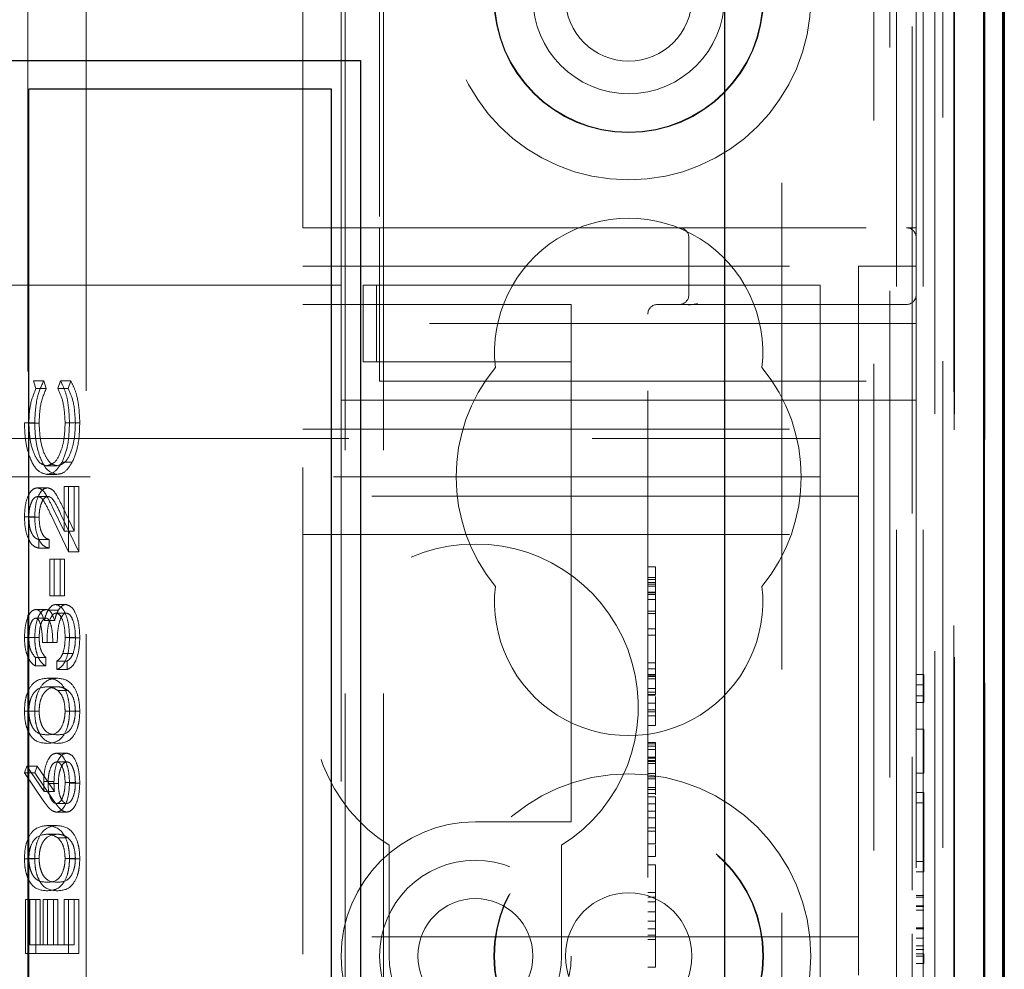
# Model space of a CAD drawing. Units: millimetres. Extents: x 11 to 205, y 5 to 292.
# Drawn here: x 85 to 88, y 200 to 203 of the extents above; entities that cross this region are included whole.
import ezdxf

# ---------------------------------------------------------------- set-up
doc = ezdxf.new("R2010")
doc.units = ezdxf.units.MM
doc.linetypes.add('HIDDEN', pattern=[1.905, 1.27, -0.635])

msp = doc.modelspace()

# ---------------------------------------------------------------- linework, layer by layer
at = {"color": 7, "linetype": 'HIDDEN', "lineweight": 18}
for p, q in [((85.9241, 117.8887), (85.9241, 222.8887)), ((86.0241, 117.8887), (86.0241, 222.8887)), ((87.3041, 222.8887), (87.3041, 178.677)), ((87.4841, 222.8962), (87.4841, 195.8791)), ((87.5922, 193.0882), (87.5922, 222.8962)), ((87.5924, 222.8962), (87.5924, 193.0882)), ((87.3625, 222.456), (87.3625, 195.9179)), ((87.4325, 222.456), (87.4325, 195.9179)), ((87.5125, 218.3962), (87.5125, 195.9162)), ((87.5925, 218.3962), (87.5925, 195.9162)), ((87.5126, 218.3712), (87.5126, 195.9412)), ((87.4629, 218.3293), (87.4629, 195.9831)), ((87.463, 218.3132), (87.463, 195.9993)), ((87.5141, 218.3132), (87.5141, 195.9993)), ((87.5133, 218.2712), (87.5133, 196.0412)), ((87.5135, 196.0662), (87.5135, 218.2462)), ((87.5935, 218.2462), (87.5935, 196.0662)), ((87.0641, 193.5162), (87.0641, 218.1878)), ((87.3457, 193.2346), (87.3457, 218.1878)), ((87.4041, 212.3387), (87.4041, 200.5608)), ((85.9141, 202.1387), (85.9141, 211.1387)), ((85.2487, 196.1487), (85.2487, 204.5287)), ((85.0964, 196.1987), (85.0964, 204.4787)), ((85.8141, 202.2887), (85.8141, 203.5887)), ((86.0141, 203.5887), (86.0141, 202.2887)), ((87.4141, 202.2887), (87.4141, 203.3887)), ((85.8141, 198.4887), (85.8141, 202.2887)), ((85.8141, 202.2887), (86.0141, 202.2887)), ((86.0141, 202.2887), (87.3891, 202.2887)), ((86.0141, 202.2887), (86.0141, 202.0387)), ((87.4141, 202.2887), (87.3891, 202.2887)), ((87.4141, 202.2887), (87.4141, 202.2637)), ((86.8211, 202.2637), (86.8211, 202.1137)), ((87.4141, 202.0387), (87.4141, 202.2637)), ((85.8141, 202.1887), (87.2641, 202.1887)), ((87.2641, 202.1887), (87.2641, 201.7137)), ((87.4141, 202.1887), (87.2641, 202.1887)), ((85.9141, 202.1387), (67.4641, 202.1387)), ((85.9141, 202.1387), (85.9141, 201.8387)), ((85.9716, 201.9387), (85.9716, 202.1387)), ((85.9716, 202.1387), (86.0058, 202.1387)), ((86.0058, 201.9387), (86.0058, 202.1387)), ((86.0058, 202.1387), (86.4286, 202.1387)), ((86.4286, 202.1387), (86.5141, 202.1387)), ((87.1641, 202.1387), (86.5141, 202.1387)), ((87.1641, 202.1387), (87.1641, 201.8187)), ((86.8433, 202.0916), (86.8211, 202.0867)), ((85.8141, 202.0887), (86.5141, 202.0887)), ((86.5141, 202.0387), (86.5141, 202.0887)), ((86.7391, 202.0887), (87.3891, 202.0887)), ((86.7141, 198.6887), (86.7141, 202.0637)), ((87.4141, 202.0387), (86.0141, 202.0387)), ((86.0141, 201.8887), (86.0141, 202.0387)), ((86.5141, 202.0387), (86.5141, 201.9387)), ((87.4141, 202.0387), (87.4141, 201.8887)), ((85.9716, 201.9387), (86.0058, 201.9387)), ((86.0058, 201.9387), (86.4286, 201.9387)), ((86.4286, 201.9387), (86.5141, 201.9387)), ((86.5141, 201.8387), (86.5141, 201.9387)), ((85.1111, 201.8891), (85.1178, 201.8695)), ((85.1379, 201.8891), (85.1111, 201.8891)), ((85.1379, 201.8891), (85.1446, 201.8695)), ((85.1751, 201.8695), (85.1818, 201.8891)), ((85.2086, 201.8891), (85.1818, 201.8891)), ((85.202, 201.8695), (85.2086, 201.8891)), ((86.0141, 201.8887), (87.4141, 201.8887)), ((87.4141, 201.8887), (87.4141, 198.8887)), ((85.1446, 201.8695), (85.1178, 201.8695)), ((85.202, 201.8695), (85.1751, 201.8695)), ((85.9141, 201.8387), (86.5141, 201.8387)), ((85.9141, 198.9387), (85.9141, 201.8387)), ((86.5141, 201.8387), (86.5141, 200.7887)), ((87.4141, 201.8387), (86.5141, 201.8387)), ((87.1641, 201.8187), (87.1641, 201.6387)), ((85.1145, 201.78), (85.0877, 201.78)), ((85.126, 201.7786), (85.0992, 201.7786)), ((85.2206, 201.7802), (85.1938, 201.7802)), ((85.2321, 201.7803), (85.2052, 201.7803)), ((85.8141, 201.7637), (87.2641, 201.7637)), ((84.6641, 201.7387), (87.1641, 201.7387)), ((87.2641, 201.5887), (87.2641, 201.7137)), ((85.1734, 201.6679), (85.1466, 201.6679)), ((85.2125, 201.6772), (85.1857, 201.6772)), ((87.1641, 201.6387), (63.1641, 201.6387)), ((85.1726, 201.6455), (85.1458, 201.6455)), ((87.1641, 201.6387), (87.1641, 201.5587)), ((85.1478, 201.6103), (85.1209, 201.6103)), ((85.1909, 201.4971), (85.1909, 201.6135)), ((85.2177, 201.6135), (85.1909, 201.6135)), ((85.2024, 201.6135), (85.2024, 201.4436)), ((85.2177, 201.4971), (85.2177, 201.6135)), ((85.2177, 201.6135), (85.2292, 201.6135)), ((85.2292, 201.6135), (85.2292, 201.4436)), ((85.1487, 201.5878), (85.1218, 201.5878)), ((87.2641, 201.5887), (85.8141, 201.5887)), ((87.2641, 201.4887), (87.2641, 201.5887)), ((85.161, 201.5597), (85.1909, 201.4971)), ((85.1879, 201.5597), (85.2177, 201.4971)), ((87.1641, 201.5587), (87.1641, 199.2187)), ((85.1145, 201.5347), (85.0877, 201.5347)), ((85.126, 201.5336), (85.0992, 201.5336)), ((85.2024, 201.4436), (85.1561, 201.5405)), ((85.2292, 201.4436), (85.1829, 201.5405)), ((85.125, 201.4756), (85.125, 201.4532)), ((85.1518, 201.4756), (85.125, 201.4756)), ((85.1518, 201.4756), (85.1518, 201.4532)), ((85.2177, 201.4971), (85.1909, 201.4971)), ((85.8141, 201.4887), (87.2641, 201.4887)), ((87.2641, 201.3887), (87.2641, 201.4887)), ((85.1518, 201.4532), (85.125, 201.4532)), ((85.1536, 201.3282), (85.1536, 201.4244)), ((85.1805, 201.4244), (85.1536, 201.4244)), ((85.1651, 201.4244), (85.1651, 201.3282)), ((85.1805, 201.3282), (85.1805, 201.4244)), ((85.1805, 201.4244), (85.1919, 201.4244)), ((85.1919, 201.4244), (85.1919, 201.3282)), ((85.2292, 201.4436), (85.2024, 201.4436)), ((86.7341, 201.404), (86.7141, 201.404)), ((86.7341, 201.3762), (86.7141, 201.3762)), ((86.7341, 201.3762), (86.7341, 201.3722)), ((87.2641, 201.3887), (87.2641, 200.5387)), ((86.7341, 201.3707), (86.7141, 201.3707)), ((86.7341, 201.3632), (86.7141, 201.3632)), ((86.7341, 201.3585), (86.7141, 201.3585)), ((86.7341, 201.3538), (86.7141, 201.3538)), ((85.1805, 201.3282), (85.1536, 201.3282)), ((85.1919, 201.3282), (85.1805, 201.3282)), ((86.7341, 201.3378), (86.7141, 201.3378)), ((86.7341, 201.3363), (86.7141, 201.3363)), ((86.7341, 201.3318), (86.7141, 201.3318)), ((85.196, 201.3058), (85.1691, 201.3058)), ((86.7341, 201.3193), (86.7141, 201.3193)), ((85.1436, 201.2929), (85.1167, 201.2929)), ((85.1435, 201.2705), (85.1167, 201.2705)), ((85.1761, 201.2908), (85.1493, 201.2908)), ((85.1969, 201.2833), (85.1701, 201.2833)), ((86.7341, 201.2888), (86.7141, 201.2888)), ((86.7341, 201.2826), (86.7141, 201.2826)), ((85.1666, 201.2637), (85.1397, 201.2637)), ((85.1145, 201.2199), (85.0877, 201.2199)), ((85.126, 201.2202), (85.0992, 201.2202)), ((85.2206, 201.2197), (85.1938, 201.2197)), ((85.2321, 201.2193), (85.2052, 201.2193)), ((86.7341, 201.242), (86.7141, 201.242)), ((86.7341, 201.2262), (86.7141, 201.2262)), ((85.1618, 201.2064), (85.135, 201.2064)), ((85.1733, 201.2064), (85.1618, 201.2064)), ((85.1164, 201.1679), (85.1164, 201.1455)), ((85.1432, 201.1679), (85.1164, 201.1679)), ((85.1432, 201.1679), (85.1432, 201.1455)), ((85.2145, 201.1779), (85.1877, 201.1779)), ((85.1432, 201.1455), (85.1164, 201.1455)), ((85.1723, 201.1359), (85.1723, 201.1583)), ((85.1991, 201.1583), (85.1723, 201.1583)), ((85.1991, 201.1359), (85.1991, 201.1583)), ((86.7341, 201.154), (86.7141, 201.154)), ((85.1991, 201.1359), (85.1723, 201.1359)), ((86.7341, 201.1378), (86.7141, 201.1378)), ((86.7341, 201.1235), (86.7141, 201.1235)), ((86.7341, 201.1194), (86.7141, 201.1194)), ((86.7341, 201.118), (86.7141, 201.118)), ((86.7341, 201.1169), (86.7341, 201.1194)), ((87.4341, 201.1233), (87.4141, 201.1233)), ((87.4341, 201.0679), (87.4341, 201.1233)), ((85.1733, 201.1135), (85.1465, 201.1135)), ((85.1733, 201.091), (85.1465, 201.091)), ((86.7341, 201.1122), (86.7141, 201.1122)), ((87.4341, 201.0964), (87.4141, 201.0964)), ((85.2014, 201.0816), (85.1746, 201.0816)), ((86.7341, 201.0869), (86.7141, 201.0869)), ((86.7341, 201.0772), (86.7141, 201.0772)), ((86.7341, 201.0707), (86.7141, 201.0707)), ((86.7341, 201.0691), (86.7141, 201.0691)), ((86.7341, 201.0151), (86.7341, 201.066)), ((87.4341, 201.0679), (87.4141, 201.0679)), ((87.4341, 201.0503), (87.4341, 201.0679)), ((86.7341, 201.0482), (86.7141, 201.0482)), ((87.4341, 201.0503), (87.4141, 201.0503)), ((85.1145, 201.0272), (85.0877, 201.0272)), ((85.126, 201.0279), (85.0992, 201.0279)), ((85.2206, 201.0279), (85.1938, 201.0279)), ((85.2321, 201.0272), (85.2052, 201.0272)), ((86.7341, 201.0312), (86.7141, 201.0312)), ((86.7341, 201.0262), (86.7141, 201.0262)), ((86.7341, 201.0151), (86.7141, 201.0151)), ((86.7341, 200.9959), (86.7341, 201.0145)), ((86.7341, 200.9904), (86.7141, 200.9904)), ((87.4341, 200.981), (87.4141, 200.981)), ((87.4341, 200.8656), (87.4341, 200.981)), ((86.7341, 200.9459), (86.7141, 200.9459)), ((86.7341, 200.942), (86.7141, 200.942)), ((86.7341, 200.9365), (86.7141, 200.9365)), ((85.1978, 200.9179), (85.171, 200.9179)), ((86.7341, 200.9273), (86.7141, 200.9273)), ((85.0877, 200.8667), (85.0938, 200.8839)), ((85.0938, 200.8839), (85.1389, 200.8179)), ((85.1206, 200.8839), (85.0938, 200.8839)), ((85.1145, 200.8667), (85.1206, 200.8839)), ((85.1206, 200.8839), (85.1658, 200.8179)), ((85.1984, 200.8955), (85.1716, 200.8955)), ((86.7341, 200.9079), (86.7141, 200.9079)), ((86.7341, 200.905), (86.7141, 200.905)), ((86.7341, 200.8984), (86.7141, 200.8984)), ((86.7341, 200.8964), (86.7141, 200.8964)), ((86.7341, 200.8912), (86.7141, 200.8912)), ((86.7341, 200.903), (86.7341, 200.8964)), ((85.1387, 200.792), (85.0877, 200.8667)), ((85.1145, 200.8667), (85.0877, 200.8667)), ((85.1655, 200.792), (85.1145, 200.8667)), ((86.7341, 200.865), (86.7141, 200.865)), ((87.4341, 200.8656), (87.4141, 200.8656)), ((85.1647, 200.8438), (85.1379, 200.8438)), ((85.1762, 200.8391), (85.1493, 200.8391)), ((85.2206, 200.841), (85.1938, 200.841)), ((85.2321, 200.8398), (85.2052, 200.8398)), ((86.7341, 200.8561), (86.7141, 200.8561)), ((86.7341, 200.8513), (86.7141, 200.8513)), ((85.1658, 200.8179), (85.1389, 200.8179)), ((86.7341, 200.8287), (86.7141, 200.8287)), ((86.7341, 200.8232), (86.7141, 200.8232)), ((86.7341, 200.8126), (86.7141, 200.8126)), ((86.7341, 200.8091), (86.7341, 200.8232)), ((87.4341, 200.8156), (87.4141, 200.8156)), ((87.4341, 200.7887), (87.4341, 200.8156)), ((85.1984, 200.7865), (85.1716, 200.7865)), ((86.5141, 200.7387), (86.5141, 200.7887)), ((86.7341, 200.8044), (86.7141, 200.8044)), ((86.7341, 200.7856), (86.7141, 200.7856)), ((86.7341, 200.7856), (86.7341, 200.8044)), ((86.7341, 200.6818), (86.7341, 200.7856)), ((87.4341, 200.7887), (87.4141, 200.7887)), ((87.4341, 200.6349), (87.4341, 200.7887)), ((85.198, 200.7641), (85.1712, 200.7641)), ((86.7341, 200.7668), (86.7141, 200.7668)), ((86.5141, 200.7387), (86.2641, 200.7387)), ((86.7341, 200.7494), (86.7141, 200.7494)), ((85.1733, 200.7288), (85.1465, 200.7288)), ((85.1733, 200.7064), (85.1465, 200.7064)), ((86.7341, 200.7235), (86.7141, 200.7235)), ((86.7341, 200.7148), (86.7141, 200.7148)), ((85.2014, 200.6969), (85.1746, 200.6969)), ((86.0391, 200.6782), (86.0391, 200.3887)), ((86.4891, 200.3887), (86.4891, 200.6782)), ((86.7341, 200.6818), (86.7141, 200.6818)), ((86.7341, 200.6484), (86.7341, 200.6788)), ((85.1145, 200.6426), (85.0877, 200.6426)), ((85.126, 200.6433), (85.0992, 200.6433)), ((85.2206, 200.6433), (85.1938, 200.6433)), ((85.2321, 200.6426), (85.2052, 200.6426)), ((86.7341, 200.6484), (86.7141, 200.6484)), ((87.4341, 200.6349), (87.4141, 200.6349)), ((87.4341, 200.6079), (87.4341, 200.6349)), ((86.7341, 200.6262), (86.7141, 200.6262)), ((87.4341, 200.6079), (87.4141, 200.6079)), ((86.7341, 200.554), (86.7141, 200.554)), ((85.0906, 200.3955), (85.0906, 200.5365)), ((85.1174, 200.5365), (85.0906, 200.5365)), ((85.102, 200.5365), (85.102, 200.4179)), ((85.1174, 200.3955), (85.1174, 200.5365)), ((85.1174, 200.5365), (85.1289, 200.5365)), ((85.1289, 200.5365), (85.1289, 200.4179)), ((85.1364, 200.4179), (85.1364, 200.5365)), ((85.1633, 200.5365), (85.1364, 200.5365)), ((85.1479, 200.5365), (85.1479, 200.4179)), ((85.1633, 200.4179), (85.1633, 200.5365)), ((85.1633, 200.5365), (85.1747, 200.5365)), ((85.1747, 200.5365), (85.1747, 200.4179)), ((85.1909, 200.4179), (85.1909, 200.5365)), ((85.2177, 200.5365), (85.1909, 200.5365)), ((85.2024, 200.5365), (85.2024, 200.3955)), ((85.2177, 200.4179), (85.2177, 200.5365)), ((85.2177, 200.5365), (85.2292, 200.5365)), ((85.2292, 200.5365), (85.2292, 200.3955)), ((86.7341, 200.5418), (86.7141, 200.5418)), ((86.7341, 200.5297), (86.7141, 200.5297)), ((87.2641, 200.4387), (87.2641, 200.5387)), ((87.4341, 200.5464), (87.4141, 200.5464)), ((87.4341, 200.5426), (87.4141, 200.5426)), ((86.7341, 200.5039), (86.7141, 200.5039)), ((87.4341, 200.5195), (87.4141, 200.5195)), ((87.4341, 200.5182), (87.4141, 200.5182)), ((87.4341, 200.5087), (87.4141, 200.5087)), ((86.7341, 200.4795), (86.7141, 200.4795)), ((86.7341, 200.4593), (86.7141, 200.4593)), ((87.4341, 200.4626), (87.4141, 200.4626)), ((87.4341, 200.4607), (87.4141, 200.4607)), ((87.4341, 200.4596), (87.4141, 200.4596)), ((87.2641, 200.4387), (85.8141, 200.4387)), ((86.7341, 200.4429), (86.7141, 200.4429)), ((86.7341, 200.4318), (86.7141, 200.4318)), ((87.2641, 200.4387), (87.2641, 200.3387)), ((87.4041, 200.4463), (87.4041, 199.9531)), ((87.4341, 200.4354), (87.4141, 200.4354)), ((85.1174, 200.3955), (85.0906, 200.3955)), ((85.1289, 200.4179), (85.102, 200.4179)), ((85.2292, 200.3955), (85.1174, 200.3955)), ((85.1289, 200.4179), (85.1633, 200.4179)), ((85.1747, 200.4179), (85.1633, 200.4179)), ((85.1747, 200.4179), (85.2177, 200.4179)), ((87.4341, 200.4156), (87.4141, 200.4156)), ((87.4341, 200.4055), (87.4141, 200.4055)), ((87.4341, 200.3948), (87.4141, 200.3948)), ((87.4341, 200.3887), (87.4141, 200.3887)), ((87.4341, 200.3695), (87.4341, 200.3948)), ((86.7341, 200.3595), (86.7141, 200.3595)), ((87.4341, 200.3695), (87.4141, 200.3695))]:
    msp.add_line(p, q, dxfattribs=at)
at = {"color": 7, "linetype": 'Continuous', "lineweight": 25}
for p, q in [((87.5897, 222.8962), (87.5897, 193.1882)), ((87.6397, 222.8962), (87.6397, 193.1882)), ((87.6413, 222.8962), (87.6413, 193.0882)), ((87.6441, 218.2462), (87.6441, 196.0662)), ((86.9141, 217.9398), (86.9141, 193.6662)), ((64.3641, 202.7253), (85.9641, 202.7253)), ((85.9641, 202.7253), (85.9641, 198.1053)), ((85.8891, 202.6503), (85.0991, 202.6503)), ((85.0991, 198.1803), (85.0991, 202.6503)), ((85.8891, 198.1803), (85.8891, 202.6503))]:
    msp.add_line(p, q, dxfattribs=at)
at = {"color": 7, "linetype": 'HIDDEN', "lineweight": 18}
for centre, radius in [((86.6641, 202.8887), 0.475), ((86.6641, 202.8887), 0.3515), ((86.6641, 202.8887), 0.3502), ((86.6641, 202.8887), 0.25), ((86.6641, 202.8887), 0.165), ((86.6641, 200.3887), 0.475), ((86.6641, 200.3887), 0.3515), ((86.6641, 200.3887), 0.3502), ((86.2641, 200.3887), 0.25), ((86.6641, 200.3887), 0.165), ((86.2641, 200.3887), 0.15)]:
    msp.add_circle(centre, radius, dxfattribs=at)
for centre, radius, start, end in [((86.6641, 201.9637), 0.35, 353.5326, 186.4674), ((86.7961, 202.2637), 0.025, 0, 90), ((87.3891, 202.2637), 0.025, 0, 90), ((86.7961, 202.1137), 0.025, 270, 0), ((87.3891, 202.1137), 0.025, 270, 0), ((86.7391, 202.0637), 0.025, 90, 180), ((86.6641, 201.6387), 0.45, 140.6085, 219.3915), ((86.6641, 201.6387), 0.45, 320.6085, 39.3915), ((86.2641, 201.0387), 0.425, 301.9657, 238.0343), ((86.6641, 201.3137), 0.35, 173.5326, 6.4674), ((86.2641, 200.3887), 0.35, 90, 270), ((86.2641, 200.3887), 0.225, 180, 0)]:
    msp.add_arc(centre, radius, start, end, dxfattribs=at)
for points, knots in [([(85.1145, 201.78), (85.1157, 201.804), (85.1178, 201.8469), (85.1318, 201.8762), (85.1379, 201.8891)], [0, 0, 0, 0, 0.559517, 1, 1, 1, 1]), ([(85.1818, 201.8891), (85.1857, 201.8814), (85.1936, 201.866), (85.2031, 201.8289), (85.2044, 201.7987), (85.2052, 201.7803)], [0, 0, 0, 0, 0.28041, 0.560795, 1, 1, 1, 1]), ([(85.2086, 201.8891), (85.2126, 201.8814), (85.2205, 201.866), (85.23, 201.8289), (85.2313, 201.7987), (85.2321, 201.7803)], [0, 0, 0, 0, 0.28041, 0.560795, 1, 1, 1, 1]), ([(85.1178, 201.8695), (85.1118, 201.855), (85.101, 201.8291), (85.0997, 201.7941), (85.0992, 201.7786)], [0, 0, 0, 0, 0.558427, 1, 1, 1, 1]), ([(85.1446, 201.8695), (85.1386, 201.855), (85.1278, 201.8291), (85.1266, 201.7941), (85.126, 201.7786)], [0, 0, 0, 0, 0.558427, 1, 1, 1, 1]), ([(85.1938, 201.7802), (85.1927, 201.7995), (85.1908, 201.8341), (85.1799, 201.8586), (85.1751, 201.8695)], [0, 0, 0, 0, 0.558772, 1, 1, 1, 1]), ([(85.2206, 201.7802), (85.2195, 201.7995), (85.2177, 201.8341), (85.2068, 201.8586), (85.202, 201.8695)], [0, 0, 0, 0, 0.558772, 1, 1, 1, 1]), ([(85.1458, 201.6455), (85.137, 201.6478), (85.1195, 201.6524), (85.1003, 201.6893), (85.0892, 201.7339), (85.0882, 201.7646), (85.0877, 201.78)], [0, 0, 0, 0, 0.279512, 0.55908, 0.779374, 1, 1, 1, 1]), ([(85.0992, 201.7786), (85.1, 201.7627), (85.1016, 201.7307), (85.1137, 201.6935), (85.1297, 201.6714), (85.1409, 201.6691), (85.1466, 201.6679)], [0, 0, 0, 0, 0.279856, 0.559519, 0.779686, 1, 1, 1, 1]), ([(85.1726, 201.6455), (85.1639, 201.6478), (85.1464, 201.6524), (85.1272, 201.6893), (85.1161, 201.7339), (85.115, 201.7646), (85.1145, 201.78)], [0, 0, 0, 0, 0.279512, 0.55908, 0.779374, 1, 1, 1, 1]), ([(85.126, 201.7786), (85.1268, 201.7627), (85.1284, 201.7307), (85.1406, 201.6935), (85.1565, 201.6714), (85.1678, 201.6691), (85.1734, 201.6679)], [0, 0, 0, 0, 0.279856, 0.559519, 0.779686, 1, 1, 1, 1]), ([(85.1466, 201.6679), (85.1538, 201.6699), (85.1683, 201.6737), (85.1839, 201.705), (85.1926, 201.7421), (85.1934, 201.7675), (85.1938, 201.7802)], [0, 0, 0, 0, 0.2794342, 0.5589213, 0.7792831, 1, 1, 1, 1]), ([(85.1734, 201.6679), (85.1806, 201.6699), (85.1951, 201.6737), (85.2107, 201.705), (85.2194, 201.7421), (85.2202, 201.7675), (85.2206, 201.7802)], [0, 0, 0, 0, 0.279434, 0.558921, 0.779283, 1, 1, 1, 1]), ([(85.2052, 201.7803), (85.2044, 201.7582), (85.2029, 201.7187), (85.1909, 201.6899), (85.1857, 201.6772)], [0, 0, 0, 0, 0.559804, 1, 1, 1, 1]), ([(85.2321, 201.7803), (85.2312, 201.7582), (85.2297, 201.7187), (85.2178, 201.6899), (85.2125, 201.6772)], [0, 0, 0, 0, 0.559804, 1, 1, 1, 1]), ([(85.1857, 201.6772), (85.1789, 201.6669), (85.1668, 201.6484), (85.1522, 201.6464), (85.1458, 201.6455)], [0, 0, 0, 0, 0.559029, 1, 1, 1, 1]), ([(85.2125, 201.6772), (85.2057, 201.6669), (85.1936, 201.6484), (85.1791, 201.6464), (85.1726, 201.6455)], [0, 0, 0, 0, 0.559029, 1, 1, 1, 1]), ([(85.0877, 201.5347), (85.0882, 201.5459), (85.0891, 201.5682), (85.0982, 201.5929), (85.1092, 201.6079), (85.117, 201.6095), (85.1209, 201.6103)], [0, 0, 0, 0, 0.27989, 0.559224, 0.779582, 1, 1, 1, 1]), ([(85.1145, 201.5347), (85.115, 201.5459), (85.1159, 201.5682), (85.125, 201.5929), (85.1361, 201.6079), (85.1439, 201.6095), (85.1478, 201.6103)], [0, 0, 0, 0, 0.27989, 0.559224, 0.779582, 1, 1, 1, 1]), ([(85.1209, 201.6103), (85.1254, 201.6092), (85.1342, 201.6072), (85.1476, 201.5872), (85.156, 201.5701), (85.161, 201.5597)], [0, 0, 0, 0, 0.279288, 0.559154, 1, 1, 1, 1]), ([(85.1478, 201.6103), (85.1522, 201.6092), (85.1611, 201.6072), (85.1745, 201.5872), (85.1828, 201.5701), (85.1879, 201.5597)], [0, 0, 0, 0, 0.279288, 0.559154, 1, 1, 1, 1]), ([(85.1218, 201.5878), (85.1184, 201.5868), (85.1114, 201.5847), (85.1041, 201.5694), (85.0998, 201.5518), (85.0994, 201.5397), (85.0992, 201.5336)], [0, 0, 0, 0, 0.279126, 0.558978, 0.77935, 1, 1, 1, 1]), ([(85.1561, 201.5405), (85.1506, 201.5525), (85.1429, 201.5692), (85.131, 201.5858), (85.1249, 201.5871), (85.1218, 201.5878)], [0, 0, 0, 0, 0.5607172, 0.7805321, 1, 1, 1, 1]), ([(85.1487, 201.5878), (85.1452, 201.5868), (85.1383, 201.5847), (85.131, 201.5694), (85.1266, 201.5518), (85.1262, 201.5397), (85.126, 201.5336)], [0, 0, 0, 0, 0.279126, 0.558978, 0.77935, 1, 1, 1, 1]), ([(85.1829, 201.5405), (85.1774, 201.5525), (85.1697, 201.5692), (85.1578, 201.5858), (85.1517, 201.5871), (85.1487, 201.5878)], [0, 0, 0, 0, 0.560717, 0.780532, 1, 1, 1, 1]), ([(85.125, 201.4532), (85.1195, 201.4547), (85.1087, 201.4576), (85.0962, 201.4789), (85.0888, 201.506), (85.0881, 201.5252), (85.0877, 201.5347)], [0, 0, 0, 0, 0.2800291, 0.5595146, 0.7796675, 1, 1, 1, 1]), ([(85.0992, 201.5336), (85.0996, 201.525), (85.1003, 201.508), (85.1073, 201.4887), (85.1161, 201.4783), (85.122, 201.4765), (85.125, 201.4756)], [0, 0, 0, 0, 0.279699, 0.558847, 0.779176, 1, 1, 1, 1]), ([(85.1518, 201.4532), (85.1464, 201.4547), (85.1355, 201.4576), (85.1231, 201.4789), (85.1156, 201.506), (85.1149, 201.5252), (85.1145, 201.5347)], [0, 0, 0, 0, 0.280029, 0.559515, 0.779668, 1, 1, 1, 1]), ([(85.126, 201.5336), (85.1264, 201.525), (85.1272, 201.508), (85.1341, 201.4887), (85.1429, 201.4783), (85.1488, 201.4765), (85.1518, 201.4756)], [0, 0, 0, 0, 0.279699, 0.558847, 0.779176, 1, 1, 1, 1]), ([(86.7341, 201.3363), (86.7341, 201.3453), (86.7341, 201.3632), (86.7341, 201.3864), (86.7341, 201.4016), (86.7341, 201.4032), (86.7341, 201.404)], [0, 0, 0, 0, 0.2809631, 0.5601476, 0.7801379, 1, 1, 1, 1]), ([(86.7341, 201.2826), (86.7341, 201.3009), (86.7341, 201.3339), (86.7341, 201.3594), (86.7341, 201.3707)], [0, 0, 0, 0, 0.558703, 1, 1, 1, 1]), ([(86.7341, 201.154), (86.7341, 201.1579), (86.7341, 201.1658), (86.7341, 201.2134), (86.7341, 201.2717), (86.7341, 201.3148), (86.7341, 201.3363)], [0, 0, 0, 0, 0.27959, 0.55976, 0.780325, 1, 1, 1, 1]), ([(85.1493, 201.2908), (85.1527, 201.2956), (85.1588, 201.3042), (85.166, 201.3053), (85.1691, 201.3058)], [0, 0, 0, 0, 0.5594191, 1, 1, 1, 1]), ([(85.1691, 201.3058), (85.1746, 201.304), (85.1856, 201.3004), (85.1977, 201.2769), (85.2042, 201.2483), (85.2049, 201.229), (85.2052, 201.2193)], [0, 0, 0, 0, 0.279304, 0.558838, 0.779277, 1, 1, 1, 1]), ([(85.1761, 201.2908), (85.1795, 201.2956), (85.1857, 201.3042), (85.1928, 201.3053), (85.196, 201.3058)], [0, 0, 0, 0, 0.559419, 1, 1, 1, 1]), ([(85.196, 201.3058), (85.2015, 201.304), (85.2124, 201.3004), (85.2245, 201.2769), (85.2311, 201.2483), (85.2317, 201.229), (85.2321, 201.2193)], [0, 0, 0, 0, 0.279304, 0.558838, 0.779277, 1, 1, 1, 1]), ([(85.0877, 201.2199), (85.0882, 201.2301), (85.0892, 201.2503), (85.0963, 201.2745), (85.1061, 201.2899), (85.1132, 201.2919), (85.1167, 201.2929)], [0, 0, 0, 0, 0.280085, 0.559868, 0.780099, 1, 1, 1, 1]), ([(85.1167, 201.2705), (85.1138, 201.2692), (85.1079, 201.2667), (85.1007, 201.2476), (85.0997, 201.2306), (85.0992, 201.2202)], [0, 0, 0, 0, 0.278859, 0.560074, 1, 1, 1, 1]), ([(85.1145, 201.2199), (85.115, 201.2301), (85.116, 201.2503), (85.1232, 201.2745), (85.1329, 201.2899), (85.14, 201.2919), (85.1436, 201.2929)], [0, 0, 0, 0, 0.280085, 0.559868, 0.780099, 1, 1, 1, 1]), ([(85.1167, 201.2929), (85.1193, 201.2925), (85.1245, 201.2917), (85.1331, 201.2827), (85.1372, 201.2709), (85.1397, 201.2637)], [0, 0, 0, 0, 0.280508, 0.560792, 1, 1, 1, 1]), ([(85.135, 201.2064), (85.1344, 201.2205), (85.1335, 201.2417), (85.127, 201.2624), (85.1214, 201.2695), (85.1183, 201.2702), (85.1167, 201.2705)], [0, 0, 0, 0, 0.499418, 0.749016, 0.874544, 1, 1, 1, 1]), ([(85.1435, 201.2705), (85.1406, 201.2692), (85.1347, 201.2667), (85.1275, 201.2476), (85.1266, 201.2306), (85.126, 201.2202)], [0, 0, 0, 0, 0.278859, 0.560074, 1, 1, 1, 1]), ([(85.1397, 201.2637), (85.1411, 201.2696), (85.1435, 201.28), (85.1475, 201.2875), (85.1493, 201.2908)], [0, 0, 0, 0, 0.5597945, 1, 1, 1, 1]), ([(85.1618, 201.2064), (85.1612, 201.2205), (85.1604, 201.2417), (85.1538, 201.2624), (85.1482, 201.2695), (85.1451, 201.2702), (85.1435, 201.2705)], [0, 0, 0, 0, 0.4994185, 0.749016, 0.8745437, 1, 1, 1, 1]), ([(85.1436, 201.2929), (85.1462, 201.2925), (85.1513, 201.2917), (85.1599, 201.2827), (85.164, 201.2709), (85.1666, 201.2637)], [0, 0, 0, 0, 0.280508, 0.560792, 1, 1, 1, 1]), ([(85.1701, 201.2833), (85.1682, 201.283), (85.1643, 201.2822), (85.1572, 201.2744), (85.1476, 201.2512), (85.1469, 201.2243), (85.1465, 201.2064)], [0, 0, 0, 0, 0.125587, 0.251191, 0.500605, 1, 1, 1, 1]), ([(85.1666, 201.2637), (85.1679, 201.2696), (85.1704, 201.28), (85.1744, 201.2875), (85.1761, 201.2908)], [0, 0, 0, 0, 0.559795, 1, 1, 1, 1]), ([(85.1938, 201.2197), (85.1935, 201.2283), (85.193, 201.2457), (85.1872, 201.2666), (85.1792, 201.2808), (85.1731, 201.2825), (85.1701, 201.2833)], [0, 0, 0, 0, 0.2805991, 0.5601509, 0.7803026, 1, 1, 1, 1]), ([(85.1969, 201.2833), (85.195, 201.283), (85.1911, 201.2822), (85.184, 201.2744), (85.1744, 201.2512), (85.1737, 201.2243), (85.1733, 201.2064)], [0, 0, 0, 0, 0.125587, 0.251191, 0.500605, 1, 1, 1, 1]), ([(85.2206, 201.2197), (85.2203, 201.2283), (85.2198, 201.2457), (85.214, 201.2666), (85.2061, 201.2808), (85.2, 201.2825), (85.1969, 201.2833)], [0, 0, 0, 0, 0.2805991, 0.5601509, 0.7803026, 1, 1, 1, 1]), ([(85.1164, 201.1455), (85.1121, 201.1484), (85.1035, 201.1541), (85.094, 201.1732), (85.0885, 201.1964), (85.088, 201.2121), (85.0877, 201.2199)], [0, 0, 0, 0, 0.280288, 0.55968, 0.779747, 1, 1, 1, 1]), ([(85.0992, 201.2202), (85.0994, 201.2137), (85.0999, 201.2007), (85.1054, 201.1801), (85.1122, 201.1725), (85.1164, 201.1679)], [0, 0, 0, 0, 0.280636, 0.560364, 1, 1, 1, 1]), ([(85.1432, 201.1455), (85.1389, 201.1484), (85.1303, 201.1541), (85.1208, 201.1732), (85.1153, 201.1964), (85.1148, 201.2121), (85.1145, 201.2199)], [0, 0, 0, 0, 0.280288, 0.55968, 0.779747, 1, 1, 1, 1]), ([(85.126, 201.2202), (85.1262, 201.2137), (85.1267, 201.2007), (85.1323, 201.1801), (85.1391, 201.1725), (85.1432, 201.1679)], [0, 0, 0, 0, 0.280636, 0.560364, 1, 1, 1, 1]), ([(85.2052, 201.2193), (85.2048, 201.2078), (85.2039, 201.1849), (85.1953, 201.1578), (85.184, 201.1421), (85.1762, 201.138), (85.1723, 201.1359)], [0, 0, 0, 0, 0.279886, 0.558979, 0.779263, 1, 1, 1, 1]), ([(85.1877, 201.1779), (85.1897, 201.1851), (85.1933, 201.198), (85.1936, 201.213), (85.1938, 201.2197)], [0, 0, 0, 0, 0.558748, 1, 1, 1, 1]), ([(85.2321, 201.2193), (85.2316, 201.2078), (85.2307, 201.1849), (85.2221, 201.1578), (85.2108, 201.1421), (85.203, 201.138), (85.1991, 201.1359)], [0, 0, 0, 0, 0.279886, 0.558979, 0.779263, 1, 1, 1, 1]), ([(85.2145, 201.1779), (85.2166, 201.1851), (85.2202, 201.198), (85.2205, 201.213), (85.2206, 201.2197)], [0, 0, 0, 0, 0.558748, 1, 1, 1, 1]), ([(85.1723, 201.1583), (85.1755, 201.1606), (85.1813, 201.1647), (85.1858, 201.1739), (85.1877, 201.1779)], [0, 0, 0, 0, 0.560694, 1, 1, 1, 1]), ([(85.1991, 201.1583), (85.2023, 201.1606), (85.2081, 201.1647), (85.2126, 201.1739), (85.2145, 201.1779)], [0, 0, 0, 0, 0.560694, 1, 1, 1, 1]), ([(86.7341, 201.1122), (86.7341, 201.1183), (86.7341, 201.1307), (86.7341, 201.1443), (86.7341, 201.1527), (86.7341, 201.1536), (86.7341, 201.154)], [0, 0, 0, 0, 0.279668, 0.559388, 0.779649, 1, 1, 1, 1]), ([(85.0877, 201.0272), (85.088, 201.0345), (85.0885, 201.0492), (85.0943, 201.0761), (85.113, 201.1099), (85.1331, 201.112), (85.1465, 201.1135)], [0, 0, 0, 0, 0.1256001, 0.2511969, 0.5005813, 1, 1, 1, 1]), ([(85.1465, 201.091), (85.1361, 201.0901), (85.1205, 201.0887), (85.1052, 201.0653), (85.1, 201.0451), (85.0994, 201.0336), (85.0992, 201.0279)], [0, 0, 0, 0, 0.500072, 0.749021, 0.874598, 1, 1, 1, 1]), ([(85.1145, 201.0272), (85.1148, 201.0345), (85.1153, 201.0492), (85.1212, 201.0761), (85.1398, 201.1099), (85.1599, 201.112), (85.1733, 201.1135)], [0, 0, 0, 0, 0.1256001, 0.2511969, 0.5005813, 1, 1, 1, 1]), ([(85.1733, 201.091), (85.1629, 201.0901), (85.1474, 201.0887), (85.132, 201.0653), (85.1268, 201.0451), (85.1263, 201.0336), (85.126, 201.0279)], [0, 0, 0, 0, 0.500072, 0.749021, 0.874598, 1, 1, 1, 1]), ([(85.1465, 201.1135), (85.1599, 201.1121), (85.18, 201.11), (85.1986, 201.076), (85.2044, 201.0492), (85.205, 201.0345), (85.2052, 201.0272)], [0, 0, 0, 0, 0.499407, 0.748743, 0.874372, 1, 1, 1, 1]), ([(85.1746, 201.0816), (85.1694, 201.0847), (85.1602, 201.0904), (85.1507, 201.0908), (85.1465, 201.091)], [0, 0, 0, 0, 0.559599, 1, 1, 1, 1]), ([(85.1733, 201.1135), (85.1868, 201.1121), (85.2069, 201.11), (85.2254, 201.076), (85.2313, 201.0492), (85.2318, 201.0345), (85.2321, 201.0272)], [0, 0, 0, 0, 0.499407, 0.748743, 0.874372, 1, 1, 1, 1]), ([(85.2014, 201.0816), (85.1962, 201.0847), (85.187, 201.0904), (85.1775, 201.0908), (85.1733, 201.091)], [0, 0, 0, 0, 0.559599, 1, 1, 1, 1]), ([(86.7341, 201.0707), (86.7341, 201.0714), (86.7341, 201.0728), (86.7341, 201.0841), (86.7341, 201.0977), (86.7341, 201.1073), (86.7341, 201.1122)], [0, 0, 0, 0, 0.2796357, 0.5593797, 0.7795616, 1, 1, 1, 1]), ([(85.1938, 201.0279), (85.1934, 201.0348), (85.1926, 201.0484), (85.1862, 201.0695), (85.179, 201.077), (85.1746, 201.0816)], [0, 0, 0, 0, 0.280257, 0.560781, 1, 1, 1, 1]), ([(85.2206, 201.0279), (85.2202, 201.0348), (85.2194, 201.0484), (85.2131, 201.0695), (85.2058, 201.077), (85.2014, 201.0816)], [0, 0, 0, 0, 0.280257, 0.560781, 1, 1, 1, 1]), ([(85.1465, 200.9436), (85.1332, 200.9446), (85.1164, 200.9458), (85.0997, 200.9691), (85.093, 200.9853), (85.0885, 201.0052), (85.088, 201.0199), (85.0877, 201.0272)], [0, 0, 0, 0, 0.498702, 0.624177, 0.749467, 0.874745, 1, 1, 1, 1]), ([(85.0992, 201.0279), (85.0994, 201.0222), (85.0999, 201.0107), (85.1039, 200.9955), (85.1094, 200.9834), (85.123, 200.9668), (85.136, 200.9664), (85.1465, 200.966)], [0, 0, 0, 0, 0.125139, 0.250418, 0.375519, 0.500847, 1, 1, 1, 1]), ([(85.1733, 200.9436), (85.16, 200.9446), (85.1433, 200.9458), (85.1265, 200.9691), (85.1198, 200.9853), (85.1153, 201.0052), (85.1148, 201.0199), (85.1145, 201.0272)], [0, 0, 0, 0, 0.498702, 0.624177, 0.749467, 0.874745, 1, 1, 1, 1]), ([(85.126, 201.0279), (85.1262, 201.0222), (85.1268, 201.0107), (85.1307, 200.9955), (85.1362, 200.9834), (85.1498, 200.9668), (85.1629, 200.9664), (85.1733, 200.966)], [0, 0, 0, 0, 0.125139, 0.250418, 0.375519, 0.500847, 1, 1, 1, 1]), ([(85.1465, 200.966), (85.1569, 200.9662), (85.1726, 200.9665), (85.1878, 200.9905), (85.1929, 201.0108), (85.1935, 201.0222), (85.1938, 201.0279)], [0, 0, 0, 0, 0.500291, 0.749086, 0.874606, 1, 1, 1, 1]), ([(85.2052, 201.0272), (85.205, 201.0199), (85.2044, 201.0053), (85.1986, 200.9787), (85.1798, 200.9459), (85.1598, 200.9445), (85.1465, 200.9436)], [0, 0, 0, 0, 0.1255507, 0.25109, 0.5002501, 1, 1, 1, 1]), ([(85.1733, 200.966), (85.1837, 200.9662), (85.1994, 200.9665), (85.2147, 200.9905), (85.2198, 201.0108), (85.2203, 201.0222), (85.2206, 201.0279)], [0, 0, 0, 0, 0.5002912, 0.749086, 0.8746062, 1, 1, 1, 1]), ([(85.2321, 201.0272), (85.2318, 201.0199), (85.2313, 201.0053), (85.2254, 200.9787), (85.2066, 200.9459), (85.1867, 200.9445), (85.1733, 200.9436)], [0, 0, 0, 0, 0.125551, 0.25109, 0.50025, 1, 1, 1, 1]), ([(86.7341, 200.9904), (86.7341, 200.9909), (86.7341, 200.9917), (86.7341, 200.9946), (86.7341, 200.9959)], [0, 0, 0, 0, 0.559675, 1, 1, 1, 1]), ([(86.7341, 200.9079), (86.7341, 200.9143), (86.7341, 200.927), (86.7341, 200.943), (86.7341, 200.9448), (86.7341, 200.9459)], [0, 0, 0, 0, 0.279406, 0.560302, 1, 1, 1, 1]), ([(85.1379, 200.8438), (85.1384, 200.8547), (85.1395, 200.8766), (85.1485, 200.901), (85.1594, 200.9158), (85.1671, 200.9172), (85.171, 200.9179)], [0, 0, 0, 0, 0.279638, 0.559326, 0.779527, 1, 1, 1, 1]), ([(85.1647, 200.8438), (85.1653, 200.8547), (85.1664, 200.8766), (85.1753, 200.901), (85.1863, 200.9158), (85.194, 200.9172), (85.1978, 200.9179)], [0, 0, 0, 0, 0.2796384, 0.5593258, 0.7795267, 1, 1, 1, 1]), ([(85.171, 200.9179), (85.1761, 200.9167), (85.1863, 200.9141), (85.1977, 200.8927), (85.2041, 200.8667), (85.2049, 200.8488), (85.2052, 200.8398)], [0, 0, 0, 0, 0.279631, 0.55896, 0.779478, 1, 1, 1, 1]), ([(85.1978, 200.9179), (85.2029, 200.9167), (85.2132, 200.9141), (85.2245, 200.8927), (85.2309, 200.8667), (85.2317, 200.8488), (85.2321, 200.8398)], [0, 0, 0, 0, 0.279631, 0.55896, 0.779478, 1, 1, 1, 1]), ([(85.1716, 200.8955), (85.1681, 200.8944), (85.1611, 200.892), (85.154, 200.8756), (85.1499, 200.8576), (85.1495, 200.8452), (85.1493, 200.8391)], [0, 0, 0, 0, 0.278754, 0.558605, 0.779147, 1, 1, 1, 1]), ([(85.1938, 200.841), (85.1934, 200.8487), (85.1927, 200.8641), (85.187, 200.8819), (85.1797, 200.8936), (85.1743, 200.8949), (85.1716, 200.8955)], [0, 0, 0, 0, 0.280018, 0.559853, 0.779987, 1, 1, 1, 1]), ([(85.1984, 200.8955), (85.1949, 200.8944), (85.1879, 200.892), (85.1808, 200.8756), (85.1767, 200.8576), (85.1764, 200.8452), (85.1762, 200.8391)], [0, 0, 0, 0, 0.278754, 0.558605, 0.779147, 1, 1, 1, 1]), ([(85.2206, 200.841), (85.2203, 200.8487), (85.2196, 200.8641), (85.2138, 200.8819), (85.2065, 200.8936), (85.2011, 200.8949), (85.1984, 200.8955)], [0, 0, 0, 0, 0.280018, 0.5598526, 0.7799871, 1, 1, 1, 1]), ([(86.7341, 200.8232), (86.7341, 200.8363), (86.7341, 200.8595), (86.7341, 200.8932), (86.7341, 200.9079)], [0, 0, 0, 0, 0.562219, 1, 1, 1, 1]), ([(86.7341, 200.8789), (86.7341, 200.8783), (86.7341, 200.8703), (86.7341, 200.8604), (86.7341, 200.8513)], [0, 0, 0, 0, 0.076069, 1, 1, 1, 1]), ([(85.1389, 200.8179), (85.1386, 200.8227), (85.138, 200.8313), (85.1379, 200.84), (85.1379, 200.8438)], [0, 0, 0, 0, 0.55991, 1, 1, 1, 1]), ([(85.1493, 200.8391), (85.1496, 200.8315), (85.1502, 200.8162), (85.1561, 200.7988), (85.1636, 200.7882), (85.1689, 200.7871), (85.1716, 200.7865)], [0, 0, 0, 0, 0.2801275, 0.5595148, 0.7797192, 1, 1, 1, 1]), ([(85.1658, 200.8179), (85.1654, 200.8227), (85.1648, 200.8313), (85.1647, 200.84), (85.1647, 200.8438)], [0, 0, 0, 0, 0.55991, 1, 1, 1, 1]), ([(85.2052, 200.8398), (85.2046, 200.8286), (85.2034, 200.8063), (85.1943, 200.781), (85.183, 200.7667), (85.1751, 200.765), (85.1712, 200.7641)], [0, 0, 0, 0, 0.27967, 0.559085, 0.779558, 1, 1, 1, 1]), ([(85.1716, 200.7865), (85.175, 200.7876), (85.1819, 200.7898), (85.189, 200.8054), (85.1931, 200.8229), (85.1936, 200.835), (85.1938, 200.841)], [0, 0, 0, 0, 0.279059, 0.55882, 0.779303, 1, 1, 1, 1]), ([(85.1762, 200.8391), (85.1765, 200.8315), (85.177, 200.8162), (85.1829, 200.7988), (85.1904, 200.7882), (85.1958, 200.7871), (85.1984, 200.7865)], [0, 0, 0, 0, 0.280127, 0.559515, 0.779719, 1, 1, 1, 1]), ([(85.2321, 200.8398), (85.2315, 200.8286), (85.2303, 200.8063), (85.2212, 200.781), (85.2098, 200.7667), (85.2019, 200.765), (85.198, 200.7641)], [0, 0, 0, 0, 0.2796696, 0.5590848, 0.7795576, 1, 1, 1, 1]), ([(85.1984, 200.7865), (85.2019, 200.7876), (85.2087, 200.7898), (85.2158, 200.8054), (85.22, 200.8229), (85.2204, 200.835), (85.2206, 200.841)], [0, 0, 0, 0, 0.279059, 0.55882, 0.779303, 1, 1, 1, 1]), ([(85.1712, 200.7641), (85.1672, 200.765), (85.1606, 200.7664), (85.1521, 200.7744), (85.1452, 200.7826), (85.1409, 200.7889), (85.1387, 200.792)], [0, 0, 0, 0, 0.3393742, 0.5594856, 0.7797313, 1, 1, 1, 1]), ([(85.198, 200.7641), (85.194, 200.765), (85.1874, 200.7664), (85.1789, 200.7744), (85.1721, 200.7826), (85.1677, 200.7889), (85.1655, 200.792)], [0, 0, 0, 0, 0.3393742, 0.5594856, 0.7797313, 1, 1, 1, 1]), ([(85.0877, 200.6426), (85.088, 200.6499), (85.0885, 200.6646), (85.0943, 200.6915), (85.113, 200.7252), (85.1331, 200.7274), (85.1465, 200.7288)], [0, 0, 0, 0, 0.1256, 0.251197, 0.500581, 1, 1, 1, 1]), ([(85.1465, 200.7064), (85.1361, 200.7055), (85.1205, 200.7041), (85.1052, 200.6807), (85.1, 200.6605), (85.0994, 200.649), (85.0992, 200.6433)], [0, 0, 0, 0, 0.500072, 0.749021, 0.874598, 1, 1, 1, 1]), ([(85.1145, 200.6426), (85.1148, 200.6499), (85.1153, 200.6646), (85.1212, 200.6915), (85.1398, 200.7252), (85.1599, 200.7274), (85.1733, 200.7288)], [0, 0, 0, 0, 0.1256, 0.251197, 0.500581, 1, 1, 1, 1]), ([(85.1733, 200.7064), (85.1629, 200.7055), (85.1474, 200.7041), (85.132, 200.6807), (85.1268, 200.6605), (85.1263, 200.649), (85.126, 200.6433)], [0, 0, 0, 0, 0.500072, 0.749021, 0.874598, 1, 1, 1, 1]), ([(85.1465, 200.7288), (85.1599, 200.7274), (85.18, 200.7254), (85.1986, 200.6914), (85.2044, 200.6646), (85.205, 200.6499), (85.2052, 200.6426)], [0, 0, 0, 0, 0.499407, 0.748743, 0.874372, 1, 1, 1, 1]), ([(85.1746, 200.6969), (85.1694, 200.7001), (85.1602, 200.7058), (85.1507, 200.7062), (85.1465, 200.7064)], [0, 0, 0, 0, 0.559599, 1, 1, 1, 1]), ([(85.1733, 200.7288), (85.1868, 200.7274), (85.2069, 200.7254), (85.2254, 200.6914), (85.2313, 200.6646), (85.2318, 200.6499), (85.2321, 200.6426)], [0, 0, 0, 0, 0.499407, 0.748743, 0.874372, 1, 1, 1, 1]), ([(85.2014, 200.6969), (85.1962, 200.7001), (85.187, 200.7058), (85.1775, 200.7062), (85.1733, 200.7064)], [0, 0, 0, 0, 0.559599, 1, 1, 1, 1]), ([(85.1938, 200.6433), (85.1934, 200.6501), (85.1926, 200.6638), (85.1862, 200.6849), (85.179, 200.6924), (85.1746, 200.6969)], [0, 0, 0, 0, 0.280257, 0.560781, 1, 1, 1, 1]), ([(85.2206, 200.6433), (85.2202, 200.6501), (85.2194, 200.6638), (85.2131, 200.6849), (85.2058, 200.6924), (85.2014, 200.6969)], [0, 0, 0, 0, 0.280257, 0.560781, 1, 1, 1, 1]), ([(85.1465, 200.559), (85.1332, 200.5599), (85.1164, 200.5612), (85.0997, 200.5844), (85.093, 200.6007), (85.0885, 200.6206), (85.088, 200.6352), (85.0877, 200.6426)], [0, 0, 0, 0, 0.498702, 0.624177, 0.749467, 0.874745, 1, 1, 1, 1]), ([(85.0992, 200.6433), (85.0994, 200.6376), (85.0999, 200.6261), (85.1039, 200.6109), (85.1094, 200.5988), (85.123, 200.5822), (85.136, 200.5818), (85.1465, 200.5814)], [0, 0, 0, 0, 0.125139, 0.250418, 0.375519, 0.500847, 1, 1, 1, 1]), ([(85.1733, 200.559), (85.16, 200.5599), (85.1433, 200.5612), (85.1265, 200.5844), (85.1198, 200.6007), (85.1153, 200.6206), (85.1148, 200.6352), (85.1145, 200.6426)], [0, 0, 0, 0, 0.498702, 0.6241765, 0.7494675, 0.8747453, 1, 1, 1, 1]), ([(85.126, 200.6433), (85.1262, 200.6376), (85.1268, 200.6261), (85.1307, 200.6109), (85.1362, 200.5988), (85.1498, 200.5822), (85.1629, 200.5818), (85.1733, 200.5814)], [0, 0, 0, 0, 0.125139, 0.250418, 0.375519, 0.500847, 1, 1, 1, 1]), ([(85.1465, 200.5814), (85.1569, 200.5816), (85.1726, 200.5819), (85.1878, 200.6059), (85.1929, 200.6261), (85.1935, 200.6376), (85.1938, 200.6433)], [0, 0, 0, 0, 0.500291, 0.749086, 0.874606, 1, 1, 1, 1]), ([(85.2052, 200.6426), (85.205, 200.6353), (85.2044, 200.6207), (85.1986, 200.5941), (85.1798, 200.5613), (85.1598, 200.5599), (85.1465, 200.559)], [0, 0, 0, 0, 0.125551, 0.25109, 0.50025, 1, 1, 1, 1]), ([(85.1733, 200.5814), (85.1837, 200.5816), (85.1994, 200.5819), (85.2147, 200.6059), (85.2198, 200.6261), (85.2203, 200.6376), (85.2206, 200.6433)], [0, 0, 0, 0, 0.500291, 0.749086, 0.874606, 1, 1, 1, 1]), ([(85.2321, 200.6426), (85.2318, 200.6353), (85.2313, 200.6207), (85.2254, 200.5941), (85.2066, 200.5613), (85.1867, 200.5599), (85.1733, 200.559)], [0, 0, 0, 0, 0.1255507, 0.25109, 0.5002501, 1, 1, 1, 1]), ([(86.7341, 200.5418), (86.7341, 200.5542), (86.7341, 200.579), (86.7341, 200.6082), (86.7341, 200.6238), (86.7341, 200.6254), (86.7341, 200.6262)], [0, 0, 0, 0, 0.279932, 0.559271, 0.779447, 1, 1, 1, 1]), ([(86.7341, 200.3595), (86.7341, 200.3633), (86.7341, 200.3707), (86.7341, 200.4184), (86.7341, 200.4764), (86.7341, 200.52), (86.7341, 200.5418)], [0, 0, 0, 0, 0.279576, 0.559845, 0.780371, 1, 1, 1, 1])]:
    msp.add_open_spline(points, degree=3, knots=knots, dxfattribs=at)

doc.saveas('drawing.dxf')
